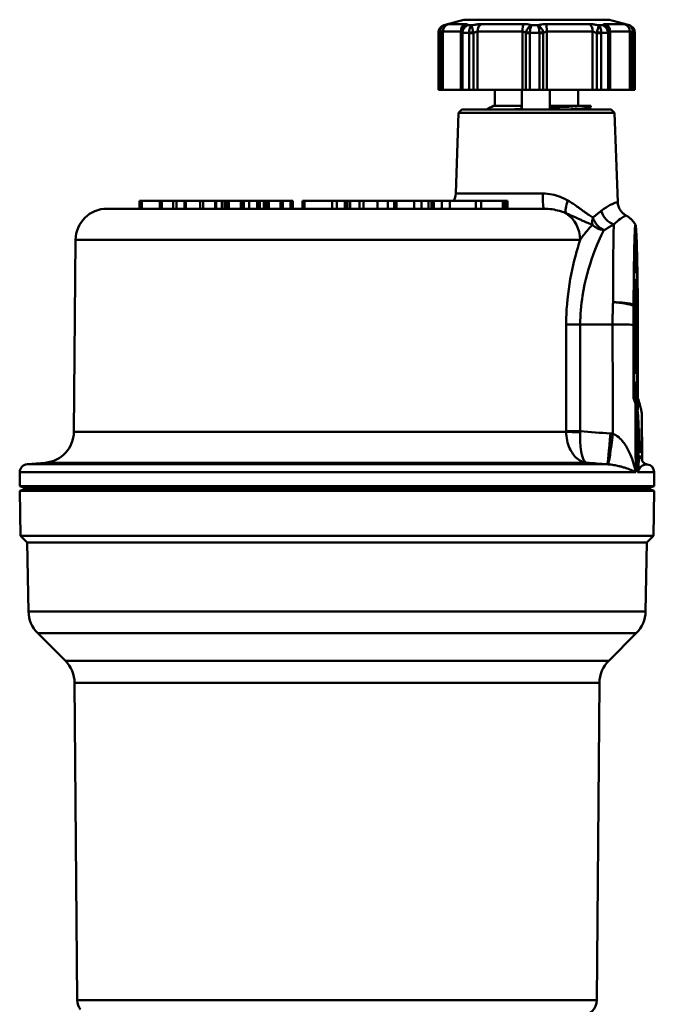
# Model space of a CAD drawing. Extents: x -3583 to 6795, y -23 to 2807.
# Drawn here: x -2957 to -2917, y 1254 to 1317 of the extents above; entities that cross this region are included whole.
import ezdxf

# ---------------------------------------------------------------- set-up
doc = ezdxf.new("R2010")
doc.units = 0
doc.header["$MEASUREMENT"] = 0
doc.layers.add('AM_0', color=7, linetype='CONTINUOUS', lineweight=50)

# ---------------------------------------------------------------- blocks, each defined once
blk = doc.blocks.new('A$C004215B7')
at = {"layer": 'AM_0'}
for p, q in [((107.303, 578.833), (107.303, 578.833)), ((107.592, 578.91), (108.66, 578.91)), ((108.585, 579.177), (117.832, 579.177)), ((108.683, 579.191), (117.716, 579.191)), ((108.813, 578.833), (109.078, 578.833)), ((109.665, 578.91), (112.356, 578.91)), ((112.884, 578.833), (113.268, 578.833)), ((113.808, 578.91), (116.547, 578.91)), ((117.141, 578.833), (117.418, 578.833)), ((117.596, 578.91), (118.777, 578.91)), ((117.716, 579.191), (117.717, 579.191)), ((117.832, 579.177), (117.833, 579.177)), ((119.088, 578.833), (119.097, 578.833)), ((106.952, 578.355), (106.95, 578.355)), ((106.95, 574.72), (106.95, 578.355)), ((107.094, 578.326), (106.952, 578.326)), ((106.952, 578.326), (106.952, 574.72)), ((107.094, 578.326), (107.094, 574.72)), ((108.37, 578.43), (107.235, 578.43)), ((107.235, 574.72), (107.235, 578.43)), ((108.37, 578.43), (108.37, 574.72)), ((108.48, 578.326), (108.407, 578.326)), ((108.407, 578.326), (108.407, 574.72)), ((108.48, 574.72), (108.48, 578.326)), ((108.906, 578.355), (108.482, 578.355)), ((109.183, 578.326), (108.908, 578.326)), ((108.908, 578.326), (108.908, 574.72)), ((109.183, 578.326), (109.183, 574.72)), ((112.303, 578.43), (109.44, 578.43)), ((109.44, 574.72), (109.44, 578.43)), ((112.303, 578.43), (112.303, 574.72)), ((112.76, 578.326), (112.519, 578.326)), ((112.519, 574.72), (112.519, 578.326)), ((112.76, 574.72), (112.76, 578.326)), ((113.375, 578.355), (112.762, 578.355)), ((113.624, 578.326), (113.378, 578.326)), ((113.378, 578.326), (113.378, 574.72)), ((113.624, 578.326), (113.624, 574.72)), ((116.76, 578.43), (113.847, 578.43)), ((113.847, 574.72), (113.847, 578.43)), ((116.76, 578.43), (116.76, 574.72)), ((117.297, 578.326), (117.019, 578.326)), ((117.019, 574.72), (117.019, 578.326)), ((117.297, 574.72), (117.297, 578.326)), ((117.742, 578.355), (117.299, 578.355)), ((117.825, 578.326), (117.743, 578.326)), ((117.743, 578.326), (117.743, 574.72)), ((117.825, 574.72), (117.825, 578.326)), ((119.132, 578.43), (117.875, 578.43)), ((117.875, 574.72), (117.875, 578.43)), ((119.132, 578.43), (119.132, 574.72)), ((119.434, 578.326), (119.282, 578.326)), ((119.282, 574.72), (119.282, 578.326)), ((119.45, 578.355), (119.434, 578.355)), ((119.434, 574.72), (119.434, 578.326)), ((119.45, 574.72), (119.45, 578.355)), ((106.952, 574.72), (106.95, 574.72)), ((107.094, 574.72), (106.952, 574.72)), ((107.094, 574.72), (107.235, 574.72)), ((107.235, 574.72), (108.37, 574.72)), ((108.37, 574.72), (108.407, 574.72)), ((108.48, 574.72), (108.407, 574.72)), ((108.908, 574.72), (108.48, 574.72)), ((109.183, 574.72), (108.908, 574.72)), ((109.183, 574.72), (109.44, 574.72)), ((109.44, 574.72), (112.303, 574.72)), ((110.55, 574.72), (110.55, 573.72)), ((112.248, 573.72), (112.248, 574.72)), ((112.251, 573.47), (112.251, 574.72)), ((112.303, 574.72), (112.519, 574.72)), ((112.76, 574.72), (112.519, 574.72)), ((113.378, 574.72), (112.76, 574.72)), ((113.624, 574.72), (113.378, 574.72)), ((113.624, 574.72), (113.847, 574.72)), ((113.847, 574.72), (116.76, 574.72)), ((114.047, 574.72), (114.047, 573.72)), ((115.85, 574.72), (115.85, 573.72)), ((116.76, 574.72), (117.019, 574.72)), ((117.297, 574.72), (117.019, 574.72)), ((117.743, 574.72), (117.297, 574.72)), ((117.825, 574.72), (117.743, 574.72)), ((117.825, 574.72), (117.875, 574.72)), ((117.875, 574.72), (119.132, 574.72)), ((119.132, 574.72), (119.282, 574.72)), ((119.434, 574.72), (119.282, 574.72)), ((119.45, 574.72), (119.434, 574.72)), ((110.452, 573.72), (112.238, 573.72)), ((112.238, 573.72), (112.248, 573.72)), ((114.034, 573.72), (116.151, 573.72)), ((116.151, 573.72), (116.65, 573.72)), ((116.65, 573.64), (116.65, 573.72)), ((108.237, 573.258), (108.058, 568.135)), ((108.45, 573.47), (108.237, 573.258)), ((108.237, 573.258), (118.162, 573.258)), ((108.45, 573.47), (117.95, 573.47)), ((112.23, 573.47), (112.23, 573.512)), ((114.03, 573.596), (114.03, 573.47)), ((117.95, 573.47), (118.162, 573.258)), ((118.162, 573.258), (118.36, 567.585)), ((108.058, 568.135), (113.583, 568.135)), ((87.948, 567.67), (88.082, 567.67)), ((87.948, 567.17), (87.948, 567.67)), ((88.082, 567.17), (88.082, 567.67)), ((88.082, 567.67), (89.244, 567.67)), ((89.244, 567.67), (89.356, 567.67)), ((89.244, 567.17), (89.244, 567.67)), ((89.356, 567.67), (90.081, 567.67)), ((89.356, 567.17), (89.356, 567.67)), ((90.081, 567.67), (90.285, 567.67)), ((90.081, 567.17), (90.081, 567.67)), ((90.284, 567.67), (90.8, 567.67)), ((90.284, 567.17), (90.284, 567.67)), ((90.8, 567.67), (90.87, 567.67)), ((90.8, 567.17), (90.8, 567.67)), ((90.87, 567.67), (90.892, 567.67)), ((90.87, 567.17), (90.87, 567.67)), ((90.892, 567.67), (91.808, 567.67)), ((90.892, 567.17), (90.892, 567.67)), ((91.808, 567.67), (91.997, 567.67)), ((91.808, 567.17), (91.808, 567.67)), ((91.997, 567.67), (92.757, 567.67)), ((91.997, 567.17), (91.997, 567.67)), ((92.757, 567.67), (92.811, 567.67)), ((92.757, 567.17), (92.757, 567.67)), ((92.811, 567.67), (93.173, 567.67)), ((92.811, 567.17), (92.811, 567.67)), ((93.173, 567.67), (93.35, 567.67)), ((93.173, 567.17), (93.173, 567.67)), ((93.351, 567.67), (93.478, 567.67)), ((93.351, 567.17), (93.351, 567.67)), ((93.478, 567.67), (93.632, 567.67)), ((93.478, 567.17), (93.478, 567.67)), ((93.632, 567.67), (94.392, 567.67)), ((93.632, 567.17), (93.632, 567.67)), ((94.392, 567.67), (94.528, 567.67)), ((94.392, 567.17), (94.392, 567.67)), ((94.528, 567.67), (94.573, 567.67)), ((94.528, 567.17), (94.528, 567.67)), ((94.573, 567.67), (94.915, 567.67)), ((94.573, 567.17), (94.573, 567.67)), ((94.915, 567.67), (95.417, 567.67)), ((94.915, 567.17), (94.915, 567.67)), ((95.417, 567.67), (95.56, 567.67)), ((95.417, 567.17), (95.417, 567.67)), ((95.56, 567.67), (95.597, 567.67)), ((95.56, 567.17), (95.56, 567.67)), ((95.597, 567.67), (95.845, 567.67)), ((95.597, 567.17), (95.597, 567.67)), ((95.845, 567.17), (95.845, 567.67)), ((95.845, 567.67), (95.864, 567.67)), ((95.864, 567.67), (96.012, 567.67)), ((95.864, 567.17), (95.864, 567.67)), ((96.012, 567.67), (96.175, 567.67)), ((96.012, 567.17), (96.012, 567.67)), ((96.175, 567.67), (96.914, 567.67)), ((96.175, 567.17), (96.175, 567.67)), ((96.914, 567.67), (97.025, 567.67)), ((96.914, 567.17), (96.914, 567.67)), ((97.025, 567.67), (97.048, 567.67)), ((97.025, 567.17), (97.025, 567.67)), ((97.048, 567.67), (97.551, 567.67)), ((97.048, 567.17), (97.048, 567.67)), ((97.551, 567.67), (97.673, 567.67)), ((97.551, 567.17), (97.551, 567.67)), ((97.673, 567.67), (97.69, 567.67)), ((97.673, 567.17), (97.673, 567.67)), ((97.69, 567.17), (97.69, 567.67)), ((98.3, 567.67), (98.3, 567.67)), ((98.3, 567.67), (98.333, 567.67)), ((98.3, 567.17), (98.3, 567.67)), ((98.3, 567.17), (98.3, 567.67)), ((98.333, 567.67), (98.425, 567.67)), ((98.333, 567.17), (98.333, 567.67)), ((100.2, 567.67), (98.425, 567.67)), ((98.425, 567.17), (98.425, 567.67)), ((100.199, 567.67), (100.2, 567.67)), ((100.2, 567.67), (100.488, 567.67)), ((100.2, 567.17), (100.2, 567.67)), ((100.2, 567.17), (100.2, 567.67)), ((100.488, 567.67), (101.008, 567.67)), ((100.488, 567.17), (100.488, 567.67)), ((101.008, 567.67), (101.016, 567.67)), ((101.008, 567.17), (101.008, 567.67)), ((101.016, 567.67), (101.179, 567.67)), ((101.016, 567.17), (101.016, 567.67)), ((101.179, 567.67), (101.337, 567.67)), ((101.179, 567.17), (101.179, 567.67)), ((101.935, 567.67), (101.337, 567.67)), ((101.337, 567.17), (101.337, 567.67)), ((101.935, 567.67), (101.937, 567.67)), ((101.935, 567.17), (101.935, 567.67)), ((101.937, 567.17), (101.937, 567.67)), ((101.937, 567.67), (102.193, 567.67)), ((102.193, 567.17), (102.193, 567.67)), ((102.193, 567.67), (103.087, 567.67)), ((103.087, 567.17), (103.087, 567.67)), ((103.087, 567.67), (103.744, 567.67)), ((103.744, 567.67), (104.146, 567.67)), ((103.744, 567.17), (103.744, 567.67)), ((104.146, 567.67), (104.283, 567.67)), ((104.146, 567.17), (104.146, 567.67)), ((104.283, 567.67), (105.41, 567.67)), ((104.283, 567.17), (104.283, 567.67)), ((105.41, 567.67), (105.879, 567.67)), ((105.41, 567.17), (105.41, 567.67)), ((105.879, 567.67), (106.331, 567.67)), ((105.879, 567.17), (105.879, 567.67)), ((106.331, 567.67), (106.522, 567.67)), ((106.331, 567.17), (106.331, 567.67)), ((106.522, 567.67), (106.662, 567.67)), ((106.522, 567.17), (106.522, 567.67)), ((106.662, 567.67), (107.173, 567.67)), ((106.662, 567.17), (106.662, 567.67)), ((107.173, 567.67), (107.685, 567.67)), ((107.173, 567.17), (107.173, 567.67)), ((107.685, 567.67), (109.323, 567.67)), ((107.685, 567.17), (107.685, 567.67)), ((109.323, 567.17), (109.323, 567.67)), ((109.323, 567.67), (109.665, 567.67)), ((109.665, 567.67), (111.044, 567.67)), ((109.665, 567.17), (109.665, 567.67)), ((111.044, 567.17), (111.044, 567.67)), ((111.044, 567.67), (111.199, 567.67)), ((111.199, 567.17), (111.199, 567.67)), ((111.199, 567.67), (111.279, 567.67)), ((111.279, 567.67), (111.353, 567.67)), ((111.279, 567.17), (111.279, 567.67)), ((111.353, 567.67), (111.354, 567.67)), ((111.353, 567.17), (111.353, 567.67)), ((111.354, 567.17), (111.354, 567.67)), ((85.877, 567.17), (113.658, 567.17)), ((83.877, 565.188), (83.771, 552.986)), ((115.967, 565.188), (83.877, 565.188)), ((119.502, 564.967), (119.417, 565.115)), ((119.463, 562.62), (119.427, 559.67)), ((119.534, 562.62), (119.462, 562.549)), ((119.534, 562.62), (119.463, 562.62)), ((119.57, 559.67), (119.534, 562.62)), ((115.976, 559.797), (118.027, 559.797)), ((119.427, 559.67), (119.57, 559.67)), ((119.427, 559.67), (119.463, 556.72)), ((119.534, 556.72), (119.57, 559.67)), ((119.396, 557.651), (119.369, 557.634)), ((119.534, 556.72), (119.462, 556.792)), ((119.463, 556.72), (119.534, 556.72)), ((119.915, 551.12), (119.889, 554.015)), ((83.771, 552.986), (115.085, 552.986)), ((81.945, 551.011), (80.786, 550.91)), ((80.786, 550.91), (117.697, 550.91)), ((116.374, 551.011), (81.945, 551.011)), ((119.601, 550.87), (119.605, 550.416)), ((119.68, 550.876), (119.681, 550.817)), ((80.329, 550.416), (80.321, 549.527)), ((119.5, 550.416), (80.329, 550.416)), ((120.676, 550.416), (119.605, 550.416)), ((120.676, 550.416), (120.684, 549.527)), ((120.684, 549.527), (80.321, 549.527)), ((80.753, 549.37), (80.321, 549.527)), ((80.753, 549.37), (80.323, 549.214)), ((80.753, 549.37), (120.253, 549.37)), ((80.753, 549.37), (120.253, 549.37)), ((120.253, 549.37), (120.684, 549.527)), ((120.253, 549.37), (120.682, 549.214)), ((80.323, 549.214), (120.682, 549.214)), ((80.372, 546.37), (80.323, 549.214)), ((120.633, 546.37), (120.682, 549.214)), ((80.372, 546.37), (120.633, 546.37)), ((80.803, 545.94), (80.372, 546.37)), ((120.203, 545.94), (120.633, 546.37)), ((80.803, 545.94), (120.203, 545.94)), ((80.879, 541.548), (80.803, 545.94)), ((120.126, 541.548), (120.203, 545.94)), ((80.879, 541.548), (120.126, 541.548)), ((81.465, 540.169), (119.54, 540.169)), ((83.224, 538.409), (81.465, 540.169)), ((117.781, 538.409), (119.54, 540.169)), ((83.224, 538.409), (117.781, 538.409)), ((117.195, 537.013), (83.81, 537.013)), ((83.986, 516.828), (83.81, 537.013)), ((117.019, 516.828), (117.195, 537.013)), ((83.986, 516.828), (117.019, 516.828))]:
    blk.add_line(p, q, dxfattribs=at)
for centre, radius, start, end in [((107.45, 578.355), 0.5, 107.12156, 180), ((113.2, 559.689), 20.031, 103.37252, 107.12156), ((108.683, 578.691), 0.5, 90, 103.37252), ((117.717, 578.691), 0.5, 76.62748, 90), ((113.2, 559.689), 20.031, 72.87844, 76.62748), ((118.95, 578.355), 0.5, 0, 72.87844), ((107.059, 568.17), 1, 330, 358), ((85.877, 565.17), 2, 90, 179.5), ((107.059, 568.17), 1, 270, 276.55294), ((81.771, 553.004), 2, 275, 359.5), ((80.829, 550.412), 0.5, 95, 179.5), ((120.176, 550.412), 0.5, 0.5, 82.74522), ((82.879, 541.583), 2, 181, 225), ((118.126, 541.583), 2, 315, 359), ((81.81, 536.995), 2, 0.5, 45), ((119.195, 536.995), 2, 135, 179.5), ((84.986, 516.836), 1, 180.5, 217.50672), ((116.019, 516.836), 1, 272, 359.5)]:
    blk.add_arc(centre, radius, start, end, dxfattribs=at)
for centre, major_axis, ratio, start_param, end_param in [((107.732, 578.43), (0, 0.5), 0.994161, 0.285461, 1.570796), ((108.773, 578.43), (0, 0.5), 0.804877, 0.285461, 1.570796), ((109.753, 578.43), (0, 0.5), 0.626674, 0.285461, 1.570796), ((112.377, 578.43), (0, 0.5), 0.149508, 0.285461, 1.570796), ((113.793, 578.43), (0, 0.5), 0.10791, 4.712389, 5.997724), ((116.464, 578.43), (0, 0.5), 0.593441, 4.712389, 5.997724), ((117.486, 578.43), (0, 0.5), 0.779282, 4.712389, 5.997724), ((117.716, 578.691), (0, 0.5), 0.99978, 6.049791, 6.283185), ((118.638, 578.43), (0, 0.5), 0.988761, 4.712389, 5.997724), ((107.252, 578.355), (-0.3, -0.001), 0.163869, 5.304686, 6.254691), ((108.851, 578.326), (-0.001, 0.501), 0.886242, 1.447378, 1.569925), ((108.708, 578.355), (-0.298, 0.033), 0.123749, 0, 0.72209), ((109.112, 578.355), (0.298, 0.036), 0.112615, 1.371284, 2.321289), ((112.783, 578.355), (0.296, -0.049), 0.011476, 3.69327, 4.643275), ((113.367, 578.355), (0.296, 0.049), 0.004607, 4.740118, 5.690123), ((117.102, 578.355), (0.298, -0.037), 0.10752, 0.862194, 1.812199), ((117.524, 578.355), (0.298, 0.034), 0.119131, 5.519094, 6.283185), ((117.372, 578.326), (0.001, 0.501), 0.905463, 4.713301, 4.838895), ((119.135, 578.355), (0.3, -0.003), 0.163532, 0.071016, 1.021021), ((113.658, 568.17), (0, -1), 0.074607, 4.747296, 6.283185), ((115.571, 567.724), (-0.435, -0.9), 0.338163, 4.91263, 6.076958), ((114.106, 565.17), (0, 2), 0.930164, 4.721116, 5.730618), ((118.1, 567.064), (-0.559, 0.829), 0.743411, 1.143978, 2.416361), ((117.458, 566.644), (0.439, 0.899), 0.638561, 1.910058, 2.422151), ((117.458, 566.644), (0.918, -0.397), 0.82211, 4.240547, 5.06593), ((117.458, 566.644), (0.533, -0.846), 0.637079, 4.368642, 5.517626), ((118.222, 559.67), (-0.05, 7.25), 0.020972, 0.459624, 1.355555), ((119.498, 559.67), (0, 5.3), 0.020973, 3.437709, 7.463027), ((119.498, 559.67), (0, -6.5), 0.020973, 4.253664, 4.539667), ((119.498, 559.67), (0, 6.5), 0.020973, 4.885111, 5.171114), ((118.093, 560.898), (1.5, 0.006), 0.213565, 0.558247, 1.590403), ((118.093, 560.898), (-1.497, 0.097), 0.211797, 3.711637, 4.746624), ((119.381, 560.898), (0, 0.77), 0.020973, 1.341435, 1.454156), ((119.498, 559.67), (0, -5.25), 0.020973, 4.502815, 4.921963), ((119.616, 560.898), (0, -0.77), 0.020973, 1.687436, 1.800158), ((115.955, 559.814), (-1, 0), 0.017462, 0.506673, 1.591763), ((118.059, 559.771), (1.5, 0.005), 0.017522, 0.527649, 1.591713), ((100.251, 288.941), (0.44, 1200.537), 0.015114, 4.934031, 4.939966), ((119.498, 559.67), (0, -6.5), 0.020973, 4.794877, 5.513238), ((119.498, 559.67), (0, 6.5), 0.020973, 3.776267, 4.629901), ((119.498, 559.67), (0, 5.3), 0.020973, 1.961751, 2.703995), ((119.498, 559.67), (0, 8), 0.020973, 3.969102, 4.105887), ((119.722, 559.67), (-0.07, 8), 0.020972, 2.361302, 3.921517), ((115.956, 553.031), (-1, 0), 0.01746, 0.512471, 1.591765), ((115.956, 552.995), (-1, 0.02), 0.052559, 0.513235, 1.59011), ((117.849, 552.902), (-0.154, -1.994), 0.022255, 0.042681, 1.55501), ((118.007, 552.886), (-0.254, -1.984), 0.023018, 0.06962, 1.556145), ((120.181, 550.822), (-0.5, 0.013), 0.849636, 0.039779, 0.532778)]:
    blk.add_ellipse(centre, major_axis=major_axis, ratio=ratio, start_param=start_param, end_param=end_param, dxfattribs=at)
for points, knots in [([(107.303, 578.833), (107.234, 578.811), (107.169, 578.774), (107.066, 578.68), (107.025, 578.625), (106.979, 578.524), (106.966, 578.482), (106.954, 578.411), (106.952, 578.383), (106.952, 578.355)], [-0.00014152, -0.00014152, -0.00014152, -0.00014152, 0.00952154, 0.00952154, 0.0182319, 0.0182319, 0.02367588, 0.02367588, 0.02707836, 0.02707836, 0.02707836, 0.02707836]), ([(107.084, 578.395), (107.081, 578.422), (107.08, 578.449), (107.08, 578.516), (107.085, 578.556), (107.108, 578.65), (107.132, 578.7), (107.202, 578.784), (107.249, 578.816), (107.303, 578.833)], [-0.02707836, -0.02707836, -0.02707836, -0.02707836, -0.02367588, -0.02367588, -0.0182319, -0.0182319, -0.00952154, -0.00952154, 0.00014152, 0.00014152, 0.00014152, 0.00014152]), ([(107.592, 578.91), (107.588, 578.91), (107.583, 578.909), (107.565, 578.906), (107.549, 578.902), (107.498, 578.889), (107.455, 578.878), (107.373, 578.854), (107.339, 578.844), (107.303, 578.833)], [0.51387943, 0.51387943, 0.51387943, 0.51387943, 0.52303768, 0.52303768, 0.53769087, 0.53769087, 0.56113597, 0.56113597, 0.5753531, 0.5753531, 0.5753531, 0.5753531]), ([(108.482, 578.355), (108.483, 578.383), (108.486, 578.411), (108.5, 578.482), (108.514, 578.524), (108.56, 578.625), (108.599, 578.68), (108.694, 578.774), (108.752, 578.811), (108.813, 578.833)], [0, 0, 0, 0, 0.00340249, 0.00340249, 0.00884646, 0.00884646, 0.01755682, 0.01755682, 0.02721988, 0.02721988, 0.02721988, 0.02721988]), ([(108.813, 578.833), (108.741, 578.816), (108.672, 578.784), (108.581, 578.716), (108.552, 578.689), (108.526, 578.658)], [-0.02721988, -0.02721988, -0.02721988, -0.02721988, -0.01755682, -0.01755682, -0.01233534, -0.01233534, -0.01233534, -0.01233534]), ([(108.813, 578.833), (108.813, 578.833), (108.814, 578.834), (108.814, 578.835), (108.819, 578.844), (108.82, 578.853), (108.819, 578.86), (108.819, 578.865), (108.817, 578.87), (108.814, 578.874), (108.812, 578.876), (108.81, 578.879), (108.807, 578.881), (108.801, 578.886), (108.794, 578.89), (108.785, 578.893), (108.771, 578.899), (108.752, 578.903), (108.729, 578.906), (108.709, 578.908), (108.686, 578.91), (108.66, 578.91)], [-0.50208715, -0.50208715, -0.50208715, -0.50208715, -0.50087473, -0.50087473, -0.50087473, -0.48915218, -0.48915218, -0.48915218, -0.48182558, -0.48182558, -0.48182558, -0.47724646, -0.47724646, -0.47724646, -0.46808822, -0.46808822, -0.46808822, -0.45343503, -0.45343503, -0.45343503, -0.44061348, -0.44061348, -0.44061348, -0.44061348]), ([(109.078, 578.833), (109.04, 578.811), (109.005, 578.774), (108.952, 578.68), (108.932, 578.625), (108.912, 578.524), (108.908, 578.482), (108.905, 578.411), (108.905, 578.383), (108.906, 578.355)], [-0.00014152, -0.00014152, -0.00014152, -0.00014152, 0.00952154, 0.00952154, 0.0182319, 0.0182319, 0.02367588, 0.02367588, 0.02707836, 0.02707836, 0.02707836, 0.02707836]), ([(109.167, 578.395), (109.161, 578.422), (109.154, 578.449), (109.136, 578.516), (109.126, 578.556), (109.102, 578.65), (109.09, 578.7), (109.076, 578.784), (109.074, 578.816), (109.078, 578.833)], [-0.02707836, -0.02707836, -0.02707836, -0.02707836, -0.02367588, -0.02367588, -0.0182319, -0.0182319, -0.00952154, -0.00952154, 0.00014152, 0.00014152, 0.00014152, 0.00014152]), ([(109.665, 578.91), (109.64, 578.91), (109.615, 578.909), (109.545, 578.906), (109.5, 578.902), (109.379, 578.889), (109.301, 578.878), (109.173, 578.854), (109.125, 578.844), (109.078, 578.833)], [0.51387943, 0.51387943, 0.51387943, 0.51387943, 0.52303768, 0.52303768, 0.53769087, 0.53769087, 0.56113597, 0.56113597, 0.5753531, 0.5753531, 0.5753531, 0.5753531]), ([(112.884, 578.833), (112.855, 578.844), (112.823, 578.854), (112.788, 578.863), (112.729, 578.878), (112.662, 578.889), (112.59, 578.897), (112.545, 578.902), (112.497, 578.906), (112.449, 578.908), (112.418, 578.909), (112.387, 578.91), (112.356, 578.91)], [-0.50208715, -0.50208715, -0.50208715, -0.50208715, -0.48787002, -0.48787002, -0.48787002, -0.46442492, -0.46442492, -0.46442492, -0.44977173, -0.44977173, -0.44977173, -0.44061348, -0.44061348, -0.44061348, -0.44061348]), ([(112.884, 578.833), (112.834, 578.816), (112.782, 578.784), (112.689, 578.7), (112.647, 578.65), (112.59, 578.556), (112.571, 578.516), (112.545, 578.449), (112.537, 578.422), (112.531, 578.395)], [-0.02721988, -0.02721988, -0.02721988, -0.02721988, -0.01755682, -0.01755682, -0.00884646, -0.00884646, -0.00340249, -0.00340249, 0, 0, 0, 0]), ([(112.762, 578.355), (112.764, 578.383), (112.767, 578.411), (112.775, 578.482), (112.782, 578.524), (112.801, 578.625), (112.816, 578.68), (112.848, 578.774), (112.867, 578.811), (112.884, 578.833)], [0, 0, 0, 0, 0.00340249, 0.00340249, 0.00884646, 0.00884646, 0.01755682, 0.01755682, 0.02721988, 0.02721988, 0.02721988, 0.02721988]), ([(113.808, 578.91), (113.765, 578.91), (113.721, 578.908), (113.63, 578.903), (113.583, 578.899), (113.51, 578.89), (113.483, 578.886), (113.443, 578.879), (113.43, 578.876), (113.397, 578.87), (113.378, 578.865), (113.329, 578.853), (113.301, 578.844), (113.273, 578.834), (113.27, 578.833), (113.268, 578.833)], [0.51387943, 0.51387943, 0.51387943, 0.51387943, 0.52670098, 0.52670098, 0.54135417, 0.54135417, 0.55051241, 0.55051241, 0.55509153, 0.55509153, 0.56241813, 0.56241813, 0.57414068, 0.57414068, 0.5753531, 0.5753531, 0.5753531, 0.5753531]), ([(113.612, 578.395), (113.606, 578.422), (113.598, 578.449), (113.572, 578.516), (113.553, 578.556), (113.497, 578.65), (113.456, 578.7), (113.366, 578.784), (113.316, 578.816), (113.268, 578.833)], [-0.02707836, -0.02707836, -0.02707836, -0.02707836, -0.02367588, -0.02367588, -0.0182319, -0.0182319, -0.00952154, -0.00952154, 0.00014152, 0.00014152, 0.00014152, 0.00014152]), ([(113.268, 578.833), (113.283, 578.811), (113.298, 578.774), (113.327, 578.68), (113.339, 578.625), (113.357, 578.524), (113.363, 578.482), (113.371, 578.411), (113.373, 578.383), (113.375, 578.355)], [-0.00014152, -0.00014152, -0.00014152, -0.00014152, 0.00952154, 0.00952154, 0.0182319, 0.0182319, 0.02367588, 0.02367588, 0.02707836, 0.02707836, 0.02707836, 0.02707836]), ([(117.141, 578.833), (117.094, 578.844), (117.046, 578.854), (116.998, 578.863), (116.918, 578.878), (116.839, 578.889), (116.764, 578.897), (116.716, 578.902), (116.67, 578.906), (116.626, 578.908), (116.599, 578.909), (116.572, 578.91), (116.547, 578.91)], [-0.50208715, -0.50208715, -0.50208715, -0.50208715, -0.48787002, -0.48787002, -0.48787002, -0.46442492, -0.46442492, -0.46442492, -0.44977173, -0.44977173, -0.44977173, -0.44061348, -0.44061348, -0.44061348, -0.44061348]), ([(117.141, 578.833), (117.142, 578.816), (117.137, 578.784), (117.118, 578.7), (117.104, 578.65), (117.078, 578.556), (117.067, 578.516), (117.049, 578.449), (117.042, 578.422), (117.035, 578.395)], [-0.02721988, -0.02721988, -0.02721988, -0.02721988, -0.01755682, -0.01755682, -0.00884646, -0.00884646, -0.00340249, -0.00340249, 0, 0, 0, 0]), ([(117.299, 578.355), (117.3, 578.383), (117.301, 578.411), (117.298, 578.482), (117.294, 578.524), (117.276, 578.625), (117.258, 578.68), (117.209, 578.774), (117.177, 578.811), (117.141, 578.833)], [0, 0, 0, 0, 0.00340249, 0.00340249, 0.00884646, 0.00884646, 0.01755682, 0.01755682, 0.02721988, 0.02721988, 0.02721988, 0.02721988]), ([(117.596, 578.91), (117.568, 578.91), (117.543, 578.908), (117.496, 578.903), (117.476, 578.899), (117.449, 578.89), (117.441, 578.886), (117.431, 578.879), (117.428, 578.876), (117.421, 578.87), (117.418, 578.865), (117.414, 578.853), (117.414, 578.844), (117.417, 578.834), (117.417, 578.833), (117.418, 578.833)], [0.51387943, 0.51387943, 0.51387943, 0.51387943, 0.52670098, 0.52670098, 0.54135417, 0.54135417, 0.55051241, 0.55051241, 0.55509153, 0.55509153, 0.56241813, 0.56241813, 0.57414068, 0.57414068, 0.5753531, 0.5753531, 0.5753531, 0.5753531]), ([(117.732, 578.623), (117.7, 578.668), (117.662, 578.708), (117.558, 578.784), (117.49, 578.816), (117.418, 578.833)], [-0.01663066, -0.01663066, -0.01663066, -0.01663066, -0.00952154, -0.00952154, 0.00014152, 0.00014152, 0.00014152, 0.00014152]), ([(117.418, 578.833), (117.477, 578.811), (117.534, 578.774), (117.627, 578.68), (117.665, 578.625), (117.71, 578.524), (117.723, 578.482), (117.737, 578.411), (117.74, 578.383), (117.742, 578.355)], [-0.00014152, -0.00014152, -0.00014152, -0.00014152, 0.00952154, 0.00952154, 0.0182319, 0.0182319, 0.02367588, 0.02367588, 0.02707836, 0.02707836, 0.02707836, 0.02707836]), ([(119.088, 578.833), (119.051, 578.844), (119.016, 578.854), (118.983, 578.863), (118.929, 578.878), (118.884, 578.889), (118.849, 578.897), (118.828, 578.902), (118.81, 578.906), (118.797, 578.908), (118.788, 578.909), (118.782, 578.91), (118.777, 578.91)], [-0.50208715, -0.50208715, -0.50208715, -0.50208715, -0.48787002, -0.48787002, -0.48787002, -0.46442492, -0.46442492, -0.46442492, -0.44977173, -0.44977173, -0.44977173, -0.44061348, -0.44061348, -0.44061348, -0.44061348]), ([(119.434, 578.355), (119.435, 578.383), (119.432, 578.411), (119.421, 578.482), (119.408, 578.524), (119.363, 578.625), (119.323, 578.68), (119.221, 578.774), (119.157, 578.811), (119.088, 578.833)], [0, 0, 0, 0, 0.00340249, 0.00340249, 0.00884646, 0.00884646, 0.01755682, 0.01755682, 0.02721988, 0.02721988, 0.02721988, 0.02721988]), ([(119.088, 578.833), (119.14, 578.816), (119.185, 578.784), (119.251, 578.7), (119.274, 578.65), (119.294, 578.556), (119.298, 578.516), (119.298, 578.449), (119.296, 578.422), (119.292, 578.395)], [-0.02721988, -0.02721988, -0.02721988, -0.02721988, -0.01755682, -0.01755682, -0.00884646, -0.00884646, -0.00340249, -0.00340249, 0, 0, 0, 0]), ([(106.952, 578.355), (106.952, 578.351), (106.952, 578.348), (106.952, 578.341), (106.952, 578.338), (106.952, 578.333), (106.952, 578.331), (106.952, 578.328), (106.952, 578.327), (106.952, 578.326)], [0, 0, 0, 0, 0.001022457, 0.001022457, 0.001944108, 0.001944108, 0.00252014, 0.00252014, 0.002880159, 0.002880159, 0.002880159, 0.002880159]), ([(107.094, 578.326), (107.094, 578.329), (107.093, 578.332), (107.092, 578.339), (107.091, 578.344), (107.09, 578.356), (107.088, 578.363), (107.086, 578.378), (107.085, 578.387), (107.084, 578.395)], [-0.002880159, -0.002880159, -0.002880159, -0.002880159, -0.00252014, -0.00252014, -0.001944108, -0.001944108, -0.001022457, -0.001022457, 0, 0, 0, 0]), ([(107.094, 578.326), (107.121, 578.348), (107.145, 578.368), (107.166, 578.384), (107.185, 578.399), (107.2, 578.41), (107.212, 578.418), (107.219, 578.423), (107.225, 578.426), (107.229, 578.428), (107.232, 578.429), (107.234, 578.43), (107.235, 578.43)], [-0.58714538, -0.58714538, -0.58714538, -0.58714538, -0.56113597, -0.56113597, -0.56113597, -0.53769087, -0.53769087, -0.53769087, -0.52303768, -0.52303768, -0.52303768, -0.51387943, -0.51387943, -0.51387943, -0.51387943]), ([(108.37, 578.43), (108.38, 578.43), (108.389, 578.429), (108.403, 578.424), (108.409, 578.421), (108.414, 578.416)], [0.44061348, 0.44061348, 0.44061348, 0.44061348, 0.45343503, 0.45343503, 0.46597736, 0.46597736, 0.46597736, 0.46597736]), ([(108.41, 578.387), (108.412, 578.408), (108.416, 578.429), (108.426, 578.47), (108.432, 578.489), (108.446, 578.527), (108.454, 578.545), (108.472, 578.58), (108.482, 578.597), (108.503, 578.628), (108.514, 578.644), (108.526, 578.658)], [0, 0, 0, 0, 0.00246707, 0.00246707, 0.00493413, 0.00493413, 0.0074012, 0.0074012, 0.00986827, 0.00986827, 0.01233534, 0.01233534, 0.01233534, 0.01233534]), ([(108.48, 578.326), (108.48, 578.327), (108.48, 578.328), (108.48, 578.331), (108.48, 578.333), (108.48, 578.338), (108.481, 578.341), (108.481, 578.348), (108.481, 578.351), (108.482, 578.355)], [0, 0, 0, 0, 0.00036002, 0.00036002, 0.000936052, 0.000936052, 0.001857703, 0.001857703, 0.002880159, 0.002880159, 0.002880159, 0.002880159]), ([(108.906, 578.355), (108.907, 578.351), (108.907, 578.348), (108.908, 578.341), (108.908, 578.338), (108.908, 578.333), (108.908, 578.331), (108.908, 578.328), (108.908, 578.327), (108.908, 578.326)], [0, 0, 0, 0, 0.001022457, 0.001022457, 0.001944108, 0.001944108, 0.00252014, 0.00252014, 0.002880159, 0.002880159, 0.002880159, 0.002880159]), ([(109.183, 578.326), (109.182, 578.329), (109.182, 578.332), (109.18, 578.339), (109.179, 578.344), (109.177, 578.356), (109.175, 578.363), (109.171, 578.378), (109.169, 578.387), (109.167, 578.395)], [-0.002880159, -0.002880159, -0.002880159, -0.002880159, -0.00252014, -0.00252014, -0.001944108, -0.001944108, -0.001022457, -0.001022457, 0, 0, 0, 0]), ([(109.183, 578.326), (109.213, 578.348), (109.245, 578.368), (109.278, 578.384), (109.307, 578.399), (109.335, 578.41), (109.362, 578.418), (109.379, 578.423), (109.396, 578.426), (109.412, 578.428), (109.421, 578.429), (109.431, 578.43), (109.44, 578.43)], [-0.58714538, -0.58714538, -0.58714538, -0.58714538, -0.56113597, -0.56113597, -0.56113597, -0.53769087, -0.53769087, -0.53769087, -0.52303768, -0.52303768, -0.52303768, -0.51387943, -0.51387943, -0.51387943, -0.51387943]), ([(112.303, 578.43), (112.314, 578.43), (112.325, 578.429), (112.354, 578.426), (112.372, 578.423), (112.415, 578.41), (112.439, 578.399), (112.484, 578.368), (112.504, 578.348), (112.519, 578.326)], [0.44061348, 0.44061348, 0.44061348, 0.44061348, 0.44977173, 0.44977173, 0.46442492, 0.46442492, 0.48787002, 0.48787002, 0.51387943, 0.51387943, 0.51387943, 0.51387943]), ([(112.531, 578.395), (112.529, 578.387), (112.527, 578.378), (112.524, 578.363), (112.523, 578.356), (112.521, 578.344), (112.521, 578.339), (112.52, 578.332), (112.52, 578.329), (112.519, 578.326)], [-0.002880159, -0.002880159, -0.002880159, -0.002880159, -0.001857703, -0.001857703, -0.000936052, -0.000936052, -0.00036002, -0.00036002, 0, 0, 0, 0]), ([(112.76, 578.326), (112.76, 578.327), (112.76, 578.328), (112.76, 578.331), (112.76, 578.333), (112.76, 578.338), (112.76, 578.341), (112.761, 578.348), (112.762, 578.351), (112.762, 578.355)], [0, 0, 0, 0, 0.00036002, 0.00036002, 0.000936052, 0.000936052, 0.001857703, 0.001857703, 0.002880159, 0.002880159, 0.002880159, 0.002880159]), ([(113.375, 578.355), (113.376, 578.351), (113.376, 578.348), (113.377, 578.341), (113.377, 578.338), (113.378, 578.333), (113.378, 578.331), (113.378, 578.328), (113.378, 578.327), (113.378, 578.326)], [0, 0, 0, 0, 0.001022457, 0.001022457, 0.001944108, 0.001944108, 0.00252014, 0.00252014, 0.002880159, 0.002880159, 0.002880159, 0.002880159]), ([(113.624, 578.326), (113.624, 578.329), (113.624, 578.332), (113.623, 578.339), (113.622, 578.344), (113.62, 578.356), (113.619, 578.363), (113.616, 578.378), (113.614, 578.387), (113.612, 578.395)], [-0.002880159, -0.002880159, -0.002880159, -0.002880159, -0.00252014, -0.00252014, -0.001944108, -0.001944108, -0.001022457, -0.001022457, 0, 0, 0, 0]), ([(113.624, 578.326), (113.633, 578.337), (113.642, 578.348), (113.652, 578.357), (113.662, 578.366), (113.672, 578.374), (113.683, 578.382), (113.69, 578.386), (113.697, 578.391), (113.704, 578.395), (113.709, 578.397), (113.714, 578.4), (113.718, 578.402), (113.728, 578.407), (113.738, 578.411), (113.748, 578.414), (113.765, 578.42), (113.782, 578.424), (113.8, 578.426), (113.815, 578.429), (113.831, 578.43), (113.847, 578.43)], [-0.58714538, -0.58714538, -0.58714538, -0.58714538, -0.57414068, -0.57414068, -0.57414068, -0.56241813, -0.56241813, -0.56241813, -0.55509153, -0.55509153, -0.55509153, -0.55051241, -0.55051241, -0.55051241, -0.54135417, -0.54135417, -0.54135417, -0.52670098, -0.52670098, -0.52670098, -0.51387943, -0.51387943, -0.51387943, -0.51387943]), ([(116.76, 578.43), (116.77, 578.43), (116.779, 578.429), (116.805, 578.426), (116.822, 578.423), (116.867, 578.41), (116.896, 578.399), (116.957, 578.368), (116.989, 578.348), (117.019, 578.326)], [0.44061348, 0.44061348, 0.44061348, 0.44061348, 0.44977173, 0.44977173, 0.46442492, 0.46442492, 0.48787002, 0.48787002, 0.51387943, 0.51387943, 0.51387943, 0.51387943]), ([(117.035, 578.395), (117.033, 578.387), (117.031, 578.378), (117.027, 578.363), (117.026, 578.356), (117.023, 578.344), (117.022, 578.339), (117.021, 578.332), (117.02, 578.329), (117.019, 578.326)], [-0.002880159, -0.002880159, -0.002880159, -0.002880159, -0.001857703, -0.001857703, -0.000936052, -0.000936052, -0.00036002, -0.00036002, 0, 0, 0, 0]), ([(117.297, 578.326), (117.297, 578.327), (117.297, 578.328), (117.297, 578.331), (117.297, 578.333), (117.297, 578.338), (117.298, 578.341), (117.298, 578.348), (117.299, 578.351), (117.299, 578.355)], [0, 0, 0, 0, 0.00036002, 0.00036002, 0.000936052, 0.000936052, 0.001857703, 0.001857703, 0.002880159, 0.002880159, 0.002880159, 0.002880159]), ([(117.822, 578.389), (117.82, 578.406), (117.817, 578.424), (117.809, 578.458), (117.804, 578.475), (117.793, 578.508), (117.787, 578.523), (117.773, 578.554), (117.766, 578.568), (117.75, 578.597), (117.741, 578.61), (117.732, 578.623)], [-0.02707836, -0.02707836, -0.02707836, -0.02707836, -0.02498882, -0.02498882, -0.02289928, -0.02289928, -0.02080974, -0.02080974, -0.0187202, -0.0187202, -0.01663066, -0.01663066, -0.01663066, -0.01663066]), ([(117.742, 578.355), (117.742, 578.351), (117.742, 578.348), (117.743, 578.341), (117.743, 578.338), (117.743, 578.333), (117.743, 578.331), (117.743, 578.328), (117.743, 578.327), (117.743, 578.326)], [0, 0, 0, 0, 0.001022457, 0.001022457, 0.001944108, 0.001944108, 0.00252014, 0.00252014, 0.002880159, 0.002880159, 0.002880159, 0.002880159]), ([(117.819, 578.407), (117.821, 578.409), (117.823, 578.412), (117.826, 578.414), (117.832, 578.42), (117.839, 578.424), (117.848, 578.426), (117.856, 578.429), (117.865, 578.43), (117.875, 578.43)], [-0.5471994, -0.5471994, -0.5471994, -0.5471994, -0.54135417, -0.54135417, -0.54135417, -0.52670098, -0.52670098, -0.52670098, -0.51387943, -0.51387943, -0.51387943, -0.51387943]), ([(119.132, 578.43), (119.134, 578.43), (119.136, 578.429), (119.144, 578.426), (119.151, 578.423), (119.171, 578.41), (119.188, 578.399), (119.229, 578.368), (119.255, 578.348), (119.282, 578.326)], [0.44061348, 0.44061348, 0.44061348, 0.44061348, 0.44977173, 0.44977173, 0.46442492, 0.46442492, 0.48787002, 0.48787002, 0.51387943, 0.51387943, 0.51387943, 0.51387943]), ([(119.292, 578.395), (119.291, 578.387), (119.29, 578.378), (119.288, 578.363), (119.287, 578.356), (119.285, 578.344), (119.284, 578.339), (119.283, 578.332), (119.282, 578.329), (119.282, 578.326)], [-0.002880159, -0.002880159, -0.002880159, -0.002880159, -0.001857703, -0.001857703, -0.000936052, -0.000936052, -0.00036002, -0.00036002, 0, 0, 0, 0]), ([(119.434, 578.326), (119.434, 578.327), (119.434, 578.328), (119.434, 578.331), (119.434, 578.333), (119.434, 578.338), (119.434, 578.341), (119.434, 578.348), (119.434, 578.351), (119.434, 578.355)], [0, 0, 0, 0, 0.00036002, 0.00036002, 0.000936052, 0.000936052, 0.001857703, 0.001857703, 0.002880159, 0.002880159, 0.002880159, 0.002880159]), ([(112.238, 573.72), (112.238, 573.718), (112.238, 573.715), (112.235, 573.646), (112.233, 573.579), (112.23, 573.512)], [0.04168283, 0.04168283, 0.04168283, 0.04168283, 0.04341412, 0.04341412, 0.08541216, 0.08541216, 0.08541216, 0.08541216]), ([(114.858, 573.47), (115.627, 573.511), (116.234, 573.552), (116.495, 573.592), (116.597, 573.608), (116.647, 573.624), (116.647, 573.64)], [27.227136, 27.227136, 27.227136, 27.227136, 27.994876, 27.994876, 27.994876, 28.295309, 28.295309, 28.295309, 28.295309]), ([(115.186, 567.689), (115.126, 567.724), (115.065, 567.756), (114.903, 567.837), (114.8, 567.882), (114.529, 567.986), (114.357, 568.037), (113.985, 568.114), (113.784, 568.135), (113.583, 568.135)], [-0.2030348, -0.2030348, -0.2030348, -0.2030348, -0.1776555, -0.1776555, -0.1370485, -0.1370485, -0.0720774, -0.0720774, 0, 0, 0, 0]), ([(116.771, 566.609), (116.687, 566.658), (116.602, 566.713), (116.416, 566.839), (116.316, 566.911), (116.149, 567.033), (116.084, 567.081), (115.985, 567.153), (115.952, 567.177), (115.866, 567.24), (115.812, 567.279), (115.671, 567.379), (115.582, 567.44), (115.392, 567.565), (115.29, 567.629), (115.186, 567.689)], [-0.247555, -0.247555, -0.247555, -0.247555, -0.2042328, -0.2042328, -0.1547218, -0.1547218, -0.1237775, -0.1237775, -0.1083053, -0.1083053, -0.0835498, -0.0835498, -0.043941, -0.043941, 0, 0, 0, 0]), ([(118.36, 567.589), (118.36, 567.591), (118.323, 567.58), (118.09, 567.508), (117.742, 567.379), (117.308, 567.029)], [-0.4093684, -0.4093684, -0.4093684, -0.4093684, -0.2812546, -0.2812546, 0, 0, 0, 0]), ([(118.36, 567.585), (118.363, 567.501), (118.378, 567.412), (118.429, 567.245), (118.465, 567.166), (118.548, 567.03), (118.595, 566.973), (118.686, 566.879), (118.73, 566.842), (118.812, 566.782), (118.85, 566.759), (118.885, 566.74)], [-0.409368398, -0.409368398, -0.409368398, -0.409368398, -0.408588915, -0.408588915, -0.407809431, -0.407809431, -0.407029948, -0.407029948, -0.406250465, -0.406250465, -0.405470981, -0.405470981, -0.405470981, -0.405470981]), ([(113.658, 567.17), (113.835, 567.17), (114.013, 567.156), (114.344, 567.105), (114.497, 567.071), (114.739, 567.002), (114.83, 566.972), (114.974, 566.918), (115.029, 566.896), (115.083, 566.873)], [0, 0, 0, 0, 0.0720774, 0.0720774, 0.1370485, 0.1370485, 0.1776555, 0.1776555, 0.2030348, 0.2030348, 0.2030348, 0.2030348]), ([(115.083, 566.873), (115.18, 566.833), (115.279, 566.79), (115.466, 566.707), (115.555, 566.666), (115.701, 566.599), (115.757, 566.573), (115.848, 566.531), (115.883, 566.515), (115.988, 566.467), (116.058, 566.435), (116.24, 566.354), (116.351, 566.306), (116.559, 566.222), (116.655, 566.185), (116.75, 566.153)], [0, 0, 0, 0, 0.043941, 0.043941, 0.0835498, 0.0835498, 0.1083053, 0.1083053, 0.1237775, 0.1237775, 0.1547218, 0.1547218, 0.2042328, 0.2042328, 0.247555, 0.247555, 0.247555, 0.247555]), ([(117.308, 567.029), (117.279, 567.005), (117.25, 566.982), (117.186, 566.931), (117.152, 566.904), (117.095, 566.859), (117.073, 566.842), (117.039, 566.815), (117.028, 566.806), (116.998, 566.783), (116.98, 566.769), (116.932, 566.732), (116.903, 566.709), (116.839, 566.661), (116.805, 566.635), (116.771, 566.609)], [0, 0, 0, 0, 0.0185637, 0.0185637, 0.0397793, 0.0397793, 0.053039, 0.053039, 0.0596689, 0.0596689, 0.0702767, 0.0702767, 0.0872492, 0.0872492, 0.1060781, 0.1060781, 0.1060781, 0.1060781]), ([(115.967, 565.188), (116.086, 565.363), (116.232, 565.553), (116.507, 565.883), (116.628, 566.021), (116.75, 566.153)], [-1.1586544, -1.1586544, -1.1586544, -1.1586544, -1.0138226, -1.0138226, -0.9131771, -0.9131771, -0.9131771, -0.9131771]), ([(117.47, 565.799), (117.51, 565.822), (117.551, 565.844), (117.626, 565.887), (117.662, 565.907), (117.719, 565.94), (117.741, 565.952), (117.776, 565.972), (117.789, 565.98), (117.829, 566.003), (117.856, 566.018), (117.923, 566.058), (117.965, 566.082), (118.04, 566.126), (118.075, 566.147), (118.109, 566.167)], [-0.1060781, -0.1060781, -0.1060781, -0.1060781, -0.0872492, -0.0872492, -0.0702767, -0.0702767, -0.0596689, -0.0596689, -0.053039, -0.053039, -0.0397793, -0.0397793, -0.0185637, -0.0185637, 0, 0, 0, 0]), ([(118.109, 566.167), (118.425, 566.475), (118.678, 566.633), (118.852, 566.73), (118.88, 566.744), (118.885, 566.742)], [0, 0, 0, 0, 0.2812546, 0.2812546, 0.405471, 0.405471, 0.405471, 0.405471]), ([(118.885, 566.74), (118.974, 566.692), (119.048, 566.641), (119.173, 566.541), (119.223, 566.493), (119.307, 566.404), (119.341, 566.363), (119.398, 566.287), (119.422, 566.253), (119.462, 566.19), (119.478, 566.161), (119.493, 566.135)], [0.01136195, 0.01136195, 0.01136195, 0.01136195, 0.01688649, 0.01688649, 0.02241103, 0.02241103, 0.02793557, 0.02793557, 0.03346011, 0.03346011, 0.03898465, 0.03898465, 0.03898465, 0.03898465]), ([(119.376, 562.548), (119.378, 562.771), (119.38, 562.988), (119.39, 563.908), (119.4, 564.521), (119.427, 565.481), (119.442, 565.819), (119.476, 566.174), (119.494, 566.187), (119.53, 565.884), (119.548, 565.572), (119.581, 564.658), (119.595, 564.066), (119.612, 563.11), (119.617, 562.834), (119.621, 562.548)], [-1.603684, -1.603684, -1.603684, -1.603684, -1.528542, -1.528542, -1.273509, -1.273509, -1.018529, -1.018529, -0.763628, -0.763628, -0.508876, -0.508876, -0.254334, -0.254334, -0.157949, -0.157949, -0.157949, -0.157949]), ([(115.976, 559.797), (115.976, 560.418), (116.026, 561.038), (116.269, 562.59), (116.525, 563.477), (117.026, 564.846), (117.261, 565.377), (117.47, 565.799)], [0, 0, 0, 0, 0.2121772, 0.2121772, 0.5516608, 0.5516608, 0.8265632, 0.8265632, 0.8265632, 0.8265632]), ([(115.967, 565.188), (115.547, 563.892), (115.16, 562.204), (115.092, 560.428), (115.084, 560.221), (115.08, 560.013), (115.08, 559.806)], [-0.5964431, -0.5964431, -0.5964431, -0.5964431, -0.06225, -0.06225, -0.06225, 0, 0, 0, 0]), ([(119.388, 563.656), (119.388, 563.608), (119.388, 563.558), (119.388, 563.012), (119.39, 562.426), (119.395, 561.752), (119.395, 561.721), (119.396, 561.69)], [2.6435995, 2.6435995, 2.6435995, 2.6435995, 2.6646747, 2.6646747, 2.873376, 2.873376, 2.8833204, 2.8833204, 2.8833204, 2.8833204]), ([(118.063, 561.218), (118.058, 561.135), (118.054, 561.052), (118.047, 560.894), (118.045, 560.818), (118.04, 560.695), (118.039, 560.648), (118.037, 560.571), (118.036, 560.541), (118.034, 560.452), (118.032, 560.393), (118.03, 560.238), (118.028, 560.143), (118.027, 559.964), (118.027, 559.88), (118.027, 559.797)], [-0.1135045, -0.1135045, -0.1135045, -0.1135045, -0.0933574, -0.0933574, -0.0751967, -0.0751967, -0.0638463, -0.0638463, -0.0567522, -0.0567522, -0.0425642, -0.0425642, -0.0198633, -0.0198633, 0, 0, 0, 0]), ([(119.354, 559.788), (119.354, 559.988), (119.355, 560.188), (119.359, 560.521), (119.361, 560.654), (119.364, 560.787)], [-0.1202111, -0.1202111, -0.1202111, -0.1202111, -0.0601957, -0.0601957, -0.0200034, -0.0200034, -0.0200034, -0.0200034]), ([(119.633, 560.787), (119.631, 560.654), (119.629, 560.52), (119.627, 560.187), (119.626, 559.987), (119.626, 559.788)], [-0.1001738, -0.1001738, -0.1001738, -0.1001738, -0.0598433, -0.0598433, 0, 0, 0, 0]), ([(115.08, 559.806), (115.081, 559.679), (115.081, 559.552), (115.081, 559.005), (115.081, 558.584), (115.082, 557.322), (115.083, 556.48), (115.084, 554.766), (115.084, 553.894), (115.085, 553.022)], [1.527486414, 1.527486414, 1.527486414, 1.527486414, 1.527853548, 1.527853548, 1.529074658, 1.529074658, 1.531516878, 1.531516878, 1.534046993, 1.534046993, 1.534046993, 1.534046993]), ([(115.977, 553.013), (115.977, 553.885), (115.977, 554.757), (115.977, 556.471), (115.976, 557.313), (115.976, 558.576), (115.976, 558.996), (115.976, 559.544), (115.976, 559.67), (115.976, 559.797)], [-1.534046993, -1.534046993, -1.534046993, -1.534046993, -1.531516878, -1.531516878, -1.529074658, -1.529074658, -1.527853548, -1.527853548, -1.527486414, -1.527486414, -1.527486414, -1.527486414]), ([(119.362, 559.135), (119.358, 559.33), (119.355, 559.525), (119.355, 559.742), (119.355, 559.765), (119.354, 559.788)], [-0.06519596, -0.06519596, -0.06519596, -0.06519596, -0.00689034, -0.00689034, 0, 0, 0, 0]), ([(119.626, 559.788), (119.626, 559.758), (119.626, 559.728), (119.627, 559.668), (119.627, 559.638), (119.627, 559.549), (119.628, 559.489), (119.63, 559.331), (119.632, 559.233), (119.634, 559.135)], [-0.27735356, -0.27735356, -0.27735356, -0.27735356, -0.2685157, -0.2685157, -0.2596834, -0.2596834, -0.2420777, -0.2420777, -0.21301627, -0.21301627, -0.21301627, -0.21301627]), ([(119.499, 550.87), (119.497, 551.618), (119.495, 552.366), (119.491, 553.659), (119.49, 554.204), (119.488, 554.748)], [-1.350839509, -1.350839509, -1.350839509, -1.350839509, -1.348924294, -1.348924294, -1.347528126, -1.347528126, -1.347528126, -1.347528126]), ([(119.653, 553.984), (119.651, 554.061), (119.642, 554.14), (119.614, 554.302), (119.594, 554.386), (119.569, 554.47)], [-0.06691011, -0.06691011, -0.06691011, -0.06691011, -0.03390975, -0.03390975, 0, 0, 0, 0]), ([(119.569, 554.47), (119.571, 554.278), (119.573, 554.087), (119.58, 553.29), (119.585, 552.685), (119.594, 551.676), (119.597, 551.273), (119.601, 550.87)], [1.3951132, 1.3951132, 1.3951132, 1.3951132, 1.4525566, 1.4525566, 1.6341262, 1.6341262, 1.7550684, 1.7550684, 1.7550684, 1.7550684]), ([(119.824, 554.47), (119.847, 554.385), (119.863, 554.301), (119.885, 554.139), (119.89, 554.061), (119.889, 553.984)], [-0.06690046, -0.06690046, -0.06690046, -0.06690046, -0.03285286, -0.03285286, 0, 0, 0, 0]), ([(119.68, 550.876), (119.677, 551.277), (119.673, 551.678), (119.664, 552.685), (119.659, 553.29), (119.654, 553.925), (119.653, 553.954), (119.653, 553.984)], [-1.7545014, -1.7545014, -1.7545014, -1.7545014, -1.6341262, -1.6341262, -1.4525566, -1.4525566, -1.4437268, -1.4437268, -1.4437268, -1.4437268]), ([(119.889, 553.984), (119.889, 553.954), (119.89, 553.925), (119.898, 552.97), (119.906, 552.045), (119.914, 551.12)], [-1.4613865, -1.4613865, -1.4613865, -1.4613865, -1.4525566, -1.4525566, -1.1750469, -1.1750469, -1.1750469, -1.1750469]), ([(115.085, 553.022), (115.085, 553.018), (115.085, 553.013), (115.085, 553.005), (115.085, 553.002), (115.085, 552.995), (115.085, 552.993), (115.085, 552.989), (115.085, 552.988), (115.085, 552.986)], [-0.003566521, -0.003566521, -0.003566521, -0.003566521, -0.002300406, -0.002300406, -0.001159119, -0.001159119, -0.000445815, -0.000445815, 0, 0, 0, 0]), ([(115.974, 552.942), (115.975, 552.945), (115.975, 552.948), (115.975, 552.956), (115.975, 552.96), (115.976, 552.973), (115.976, 552.98), (115.977, 552.996), (115.977, 553.005), (115.977, 553.013)], [0, 0, 0, 0, 0.000445815, 0.000445815, 0.001159119, 0.001159119, 0.002300406, 0.002300406, 0.003566521, 0.003566521, 0.003566521, 0.003566521]), ([(115.085, 552.986), (115.083, 552.61), (115.162, 552.238), (115.42, 551.663), (115.584, 551.444), (115.884, 551.192), (116.006, 551.119), (116.213, 551.041), (116.293, 551.021), (116.374, 551.011)], [-0.1588475, -0.1588475, -0.1588475, -0.1588475, -0.1022732, -0.1022732, -0.0512767, -0.0512767, -0.0194038, -0.0194038, 0.0005167, 0.0005167, 0.0005167, 0.0005167]), ([(116.374, 551.011), (116.344, 551.019), (116.314, 551.036), (116.239, 551.107), (116.196, 551.176), (116.094, 551.419), (116.041, 551.632), (115.97, 552.198), (115.956, 552.566), (115.974, 552.942)], [-0.0005167, -0.0005167, -0.0005167, -0.0005167, 0.0194038, 0.0194038, 0.0512767, 0.0512767, 0.1022732, 0.1022732, 0.1588475, 0.1588475, 0.1588475, 0.1588475]), ([(119.5, 550.416), (119.466, 550.595), (119.422, 550.776), (119.308, 551.156), (119.236, 551.355), (119.1, 551.667), (119.042, 551.784), (118.95, 551.953), (118.917, 552.008), (118.831, 552.148), (118.776, 552.23), (118.624, 552.43), (118.524, 552.542), (118.299, 552.736), (118.175, 552.813), (118.049, 552.851)], [-0.0010784, -0.0010784, -0.0010784, -0.0010784, 0.0868329, 0.0868329, 0.187303, 0.187303, 0.2500968, 0.2500968, 0.2814936, 0.2814936, 0.3317287, 0.3317287, 0.4121047, 0.4121047, 0.5012719, 0.5012719, 0.5012719, 0.5012719]), ([(119.893, 551.163), (119.892, 551.167), (119.892, 551.17), (119.891, 551.174), (119.861, 551.428), (119.832, 551.395), (119.804, 551.399), (119.786, 551.402), (119.768, 551.401), (119.75, 551.38), (119.739, 551.367), (119.728, 551.345), (119.717, 551.294), (119.711, 551.262), (119.704, 551.219), (119.698, 551.151), (119.694, 551.108), (119.69, 551.057), (119.687, 550.984), (119.684, 550.939), (119.682, 550.886), (119.681, 550.817)], [-3.521264, -3.521264, -3.521264, -3.521264, -3.515647, -3.515647, -3.515647, -3.106144, -3.106144, -3.106144, -2.850204, -2.850204, -2.850204, -2.690242, -2.690242, -2.690242, -2.590266, -2.590266, -2.590266, -2.52778, -2.52778, -2.52778, -2.488727, -2.488727, -2.488727, -2.488727]), ([(120.239, 550.908), (120.19, 550.914), (120.124, 550.931), (119.991, 551.016), (119.937, 551.08), (119.888, 551.166), (119.884, 551.189), (119.884, 551.189)], [3.1002705, 3.1002705, 3.1002705, 3.1002705, 3.2059239, 3.2059239, 3.3115773, 3.3115773, 3.4131833, 3.4131833, 3.4131833, 3.4131833]), ([(117.757, 550.907), (117.868, 550.899), (117.987, 550.884), (118.214, 550.845), (118.321, 550.822), (118.49, 550.782), (118.554, 550.766), (118.656, 550.738), (118.695, 550.726), (118.809, 550.692), (118.883, 550.669), (119.065, 550.606), (119.17, 550.566), (119.351, 550.489), (119.429, 550.452), (119.5, 550.416)], [-0.5012719, -0.5012719, -0.5012719, -0.5012719, -0.4121047, -0.4121047, -0.3317287, -0.3317287, -0.2814936, -0.2814936, -0.2500968, -0.2500968, -0.187303, -0.187303, -0.0868329, -0.0868329, 0.0010784, 0.0010784, 0.0010784, 0.0010784]), ([(119.681, 550.817), (119.68, 550.801), (119.68, 550.785), (119.677, 550.742), (119.675, 550.716), (119.665, 550.647), (119.658, 550.604), (119.636, 550.513), (119.622, 550.464), (119.605, 550.416)], [0, 0, 0, 0, 0.00914801, 0.00914801, 0.02378484, 0.02378484, 0.04720375, 0.04720375, 0.07318411, 0.07318411, 0.07318411, 0.07318411]), ([(119.605, 550.416), (119.627, 550.44), (119.648, 550.464), (119.682, 550.51), (119.697, 550.532), (119.718, 550.566), (119.726, 550.579), (119.737, 550.601), (119.741, 550.609), (119.745, 550.617)], [-0.07318411, -0.07318411, -0.07318411, -0.07318411, -0.04720375, -0.04720375, -0.02378484, -0.02378484, -0.00914801, -0.00914801, 0, 0, 0, 0]), ([(119.745, 550.617), (119.76, 550.651), (119.777, 550.677), (119.821, 550.736), (119.848, 550.762), (119.915, 550.817), (119.955, 550.839), (120.048, 550.881), (120.097, 550.891), (120.195, 550.909), (120.23, 550.909), (120.239, 550.908)], [2.4887271, 2.4887271, 2.4887271, 2.4887271, 2.5277804, 2.5277804, 2.5902657, 2.5902657, 2.6902421, 2.6902421, 2.8502043, 2.8502043, 3.1002705, 3.1002705, 3.1002705, 3.1002705])]:
    blk.add_open_spline(points, degree=3, knots=knots, dxfattribs=at)
for points in [[(110.021, 573.47), (110.164, 573.554), (110.308, 573.637), (110.452, 573.72)], [(114.03, 573.596), (114.031, 573.637), (114.033, 573.679), (114.034, 573.72)], [(116.151, 573.72), (115.684, 573.679), (114.904, 573.637), (114.03, 573.596)], [(112.23, 573.512), (111.943, 573.498), (111.67, 573.484), (111.416, 573.47)], [(116.639, 573.628), (116.548, 573.575), (116.458, 573.523), (116.367, 573.47)], [(119.365, 561.072), (119.367, 561.585), (119.371, 562.081), (119.376, 562.548)], [(119.621, 562.548), (119.626, 562.081), (119.629, 561.586), (119.632, 561.072)], [(119.391, 560.762), (119.383, 561.062), (119.375, 561.355), (119.368, 561.638)], [(119.396, 561.69), (119.393, 561.389), (119.392, 561.079), (119.391, 560.762)], [(119.364, 560.787), (119.364, 560.854), (119.364, 560.921), (119.365, 560.987)], [(119.632, 560.987), (119.632, 560.921), (119.633, 560.854), (119.633, 560.787)], [(119.391, 558.578), (119.378, 558.938), (119.366, 559.305), (119.355, 559.672)], [(119.36, 555.11), (119.361, 556.453), (119.362, 557.795), (119.362, 559.135)], [(119.634, 559.135), (119.635, 557.795), (119.636, 556.453), (119.636, 555.11)], [(119.391, 558.578), (119.392, 558.262), (119.393, 557.951), (119.396, 557.651)], [(119.488, 554.748), (119.455, 554.868), (119.412, 554.989), (119.36, 555.11)], [(119.636, 555.11), (119.684, 554.989), (119.723, 554.868), (119.753, 554.748)], [(119.569, 554.47), (119.542, 554.56), (119.515, 554.653), (119.488, 554.748)], [(119.753, 554.748), (119.777, 554.653), (119.801, 554.56), (119.824, 554.47)], [(117.891, 552.867), (117.253, 552.917), (116.615, 552.965), (115.977, 553.013)], [(118.049, 552.851), (117.996, 552.858), (117.943, 552.863), (117.891, 552.867)], [(116.374, 551.011), (116.815, 550.978), (117.256, 550.944), (117.697, 550.91)], [(117.697, 550.91), (117.717, 550.909), (117.737, 550.908), (117.757, 550.907)], [(119.5, 550.416), (119.499, 550.567), (119.499, 550.719), (119.499, 550.87)]]:
    blk.add_open_spline(points, degree=3, dxfattribs=at)

msp = doc.modelspace()

# ---------------------------------------------------------------- block references
at = {"layer": 'AM_0'}
msp.add_blockref('A$C004215B7', (-3037.413, 737.865), dxfattribs=at)

doc.saveas('drawing.dxf')
